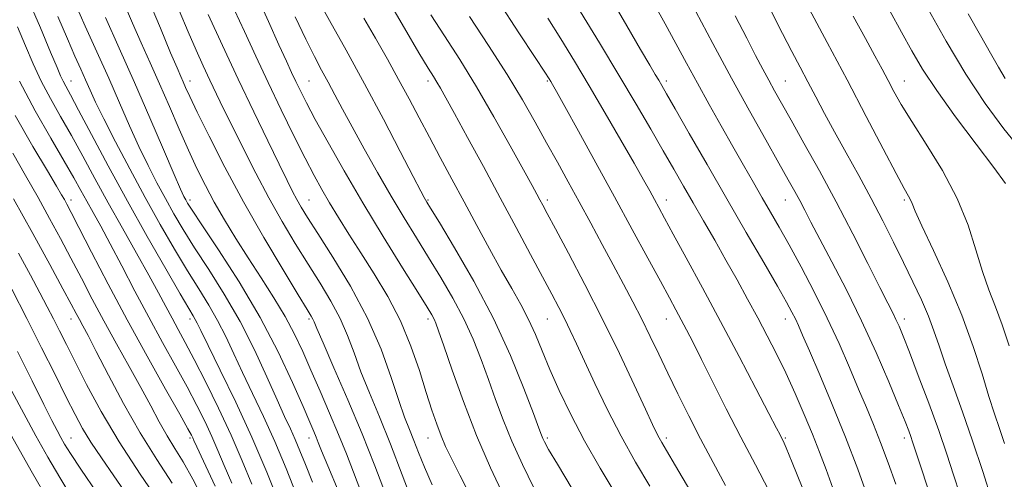
# Model space of a CAD drawing. Extents: x 2114800 to 2117700, y 284800 to 287700.
# Drawn here: x 2116064 to 2116230, y 285740 to 285817 of the extents above; entities that cross this region are included whole.
import ezdxf

# ---------------------------------------------------------------- set-up
doc = ezdxf.new("R2010")
doc.units = 0
doc.header["$MEASUREMENT"] = 0
for name, color, linetype, lineweight in [('CONTOUR INDEX', 41, 'Continuous', 13), ('CONTOUR INTERMEDIATE', 44, 'Continuous', 0), ('SPOT ELEVATION DTM', 2, 'Continuous', 13)]:
    doc.layers.add(name, color=color, linetype=linetype, lineweight=lineweight)

msp = doc.modelspace()

# ---------------------------------------------------------------- linework, layer by layer
at = {"layer": 'CONTOUR INDEX', "flags": 128}
for points, elevation in [([(2116113.427, 285739.68), (2116112.244, 285742.618), (2116111.317, 285744.923), (2116110.519, 285746.832), (2116109.717, 285748.618), (2116108.758, 285750.694), (2116107.487, 285753.508), (2116105.784, 285757.355), (2116103.684, 285761.905), (2116101.263, 285766.677), (2116098.625, 285771.245), (2116095.998, 285775.418), (2116093.638, 285779.06), (2116091.729, 285782.108), (2116090.156, 285784.768), (2116088.73, 285787.316), (2116087.294, 285789.992), (2116085.814, 285792.889), (2116084.289, 285796.064), (2116082.708, 285799.565), (2116081.03, 285803.402), (2116079.204, 285807.576), (2116077.224, 285812.012), (2116075.272, 285816.337), (2116073.577, 285820.1)], 970), ([(2116133.544, 285739.194), (2116132.228, 285742.198), (2116131.24, 285744.643), (2116130.444, 285746.678), (2116129.709, 285748.511), (2116128.913, 285750.579), (2116127.935, 285753.38), (2116126.656, 285757.266), (2116124.948, 285762.014), (2116122.681, 285767.251), (2116119.841, 285772.582), (2116116.868, 285777.504), (2116114.317, 285781.484), (2116112.599, 285784.168), (2116111.535, 285785.895), (2116110.801, 285787.183), (2116110.093, 285788.529), (2116109.175, 285790.365), (2116107.832, 285793.107), (2116105.916, 285797.04), (2116103.557, 285801.928), (2116100.955, 285807.405), (2116098.323, 285813.055), (2116095.933, 285818.265)], 960), ([(2116232.52, 285795.435), (2116229.571, 285799.054), (2116226.44, 285803.295), (2116223.165, 285808.237), (2116219.848, 285813.784), (2116216.838, 285819.149)], 920), ([(2116164.453, 285737.535), (2116161.762, 285741.992), (2116159.113, 285746.621), (2116156.812, 285751.018), (2116154.89, 285755.043), (2116153.312, 285758.623), (2116152.022, 285761.724), (2116150.878, 285764.468), (2116149.719, 285767.013), (2116148.404, 285769.529), (2116146.888, 285772.218), (2116145.145, 285775.289), (2116143.174, 285778.875), (2116141.064, 285782.791), (2116138.928, 285786.772), (2116136.862, 285790.598), (2116134.899, 285794.227), (2116133.059, 285797.658), (2116131.337, 285800.916), (2116129.651, 285804.109), (2116127.899, 285807.37), (2116126.01, 285810.786), (2116124.038, 285814.268), (2116122.07, 285817.68)], 950), ([(2116195.673, 285738.815), (2116193.999, 285742.977), (2116192.984, 285745.436), (2116192.48, 285746.585), (2116192.232, 285747.084), (2116191.972, 285747.591), (2116191.374, 285748.754), (2116190.098, 285751.22), (2116187.921, 285755.405), (2116185.093, 285760.804), (2116181.983, 285766.679), (2116178.935, 285772.351), (2116176.206, 285777.373), (2116174.03, 285781.356), (2116172.555, 285784.059), (2116171.587, 285785.836), (2116170.849, 285787.192), (2116170.069, 285788.61), (2116169.009, 285790.505), (2116167.439, 285793.271), (2116165.224, 285797.137), (2116162.603, 285801.669), (2116159.911, 285806.265), (2116157.415, 285810.444), (2116155.119, 285814.2), (2116152.959, 285817.649)], 940), ([(2116222.143, 285737.615), (2116221.097, 285740.914), (2116219.97, 285744.37), (2116218.608, 285748.321), (2116216.935, 285752.921), (2116215.187, 285757.582), (2116213.678, 285761.529), (2116212.635, 285764.2), (2116211.951, 285765.868), (2116211.434, 285767.016), (2116210.883, 285768.137), (2116210.059, 285769.752), (2116208.72, 285772.395), (2116206.701, 285776.41), (2116204.171, 285781.395), (2116201.382, 285786.762), (2116198.579, 285791.969), (2116195.985, 285796.657), (2116193.818, 285800.512), (2116192.224, 285803.341), (2116191.047, 285805.441), (2116190.061, 285807.23), (2116189.053, 285809.102), (2116187.867, 285811.356), (2116186.362, 285814.269), (2116184.448, 285818.024)], 930), ([(2116097.113, 285738.956), (2116095.128, 285743.18), (2116094.004, 285745.61), (2116093.515, 285746.688), (2116093.332, 285747.103), (2116093.12, 285747.534), (2116092.512, 285748.644), (2116091.134, 285751.091), (2116088.747, 285755.304), (2116085.658, 285760.815), (2116082.308, 285766.927), (2116079.105, 285772.963), (2116076.325, 285778.336), (2116074.21, 285782.475), (2116072.908, 285785.011), (2116072.198, 285786.364), (2116071.765, 285787.153), (2116071.293, 285787.985), (2116070.454, 285789.418), (2116068.916, 285791.997), (2116066.485, 285796.082), (2116063.502, 285801.294)], 980), ([(2116077.257, 285737.831), (2116074.538, 285741.839), (2116072.798, 285744.469), (2116071.801, 285746.064), (2116071.168, 285747.174), (2116070.543, 285748.338), (2116069.67, 285750.033), (2116068.32, 285752.717), (2116066.34, 285756.692), (2116063.882, 285761.612)], 990)]:
    msp.add_lwpolyline(points, dxfattribs=dict(at, elevation=elevation))
at = {"layer": 'CONTOUR INTERMEDIATE', "flags": 128}
for points, elevation in [([(2116145.636, 285737.211), (2116143.352, 285742.054), (2116140.982, 285747.51), (2116138.774, 285753.195), (2116136.891, 285758.461), (2116135.478, 285762.597), (2116134.616, 285765.112), (2116134.146, 285766.4), (2116133.849, 285767.078), (2116133.479, 285767.76), (2116132.694, 285769.056), (2116131.128, 285771.575), (2116128.557, 285775.705), (2116125.324, 285780.948), (2116121.916, 285786.587), (2116118.76, 285791.975), (2116116.046, 285796.753), (2116113.905, 285800.632), (2116112.408, 285803.435), (2116111.394, 285805.428), (2116110.642, 285806.988), (2116109.934, 285808.507), (2116109.058, 285810.421), (2116107.807, 285813.181), (2116106.029, 285817.115), (2116103.805, 285822.059)], 956), ([(2116107.845, 285736.135), (2116105.741, 285741.363), (2116103.249, 285747.209), (2116100.534, 285753.127), (2116097.951, 285758.487), (2116095.904, 285762.641), (2116094.676, 285765.147), (2116094.066, 285766.406), (2116093.751, 285767.028), (2116093.405, 285767.628), (2116092.677, 285768.846), (2116091.213, 285771.331), (2116088.787, 285775.509), (2116085.69, 285780.928), (2116082.341, 285786.917), (2116079.132, 285792.826), (2116076.326, 285798.097), (2116074.157, 285802.196), (2116072.776, 285804.77), (2116071.993, 285806.205), (2116071.535, 285807.07), (2116071.134, 285807.935), (2116070.526, 285809.37), (2116069.454, 285811.944), (2116067.729, 285816.046), (2116065.446, 285821.343)], 974), ([(2116121.573, 285738.114), (2116120.328, 285741.315), (2116119.127, 285744.421), (2116117.822, 285747.683), (2116116.317, 285751.262), (2116114.717, 285754.958), (2116113.179, 285758.477), (2116111.801, 285761.617), (2116110.432, 285764.539), (2116108.864, 285767.492), (2116106.953, 285770.665), (2116104.814, 285773.993), (2116102.628, 285777.353), (2116100.553, 285780.632), (2116098.646, 285783.775), (2116096.939, 285786.74), (2116095.437, 285789.534), (2116094.036, 285792.359), (2116092.601, 285795.467), (2116091.037, 285799.021), (2116089.393, 285802.829), (2116087.754, 285806.61), (2116086.187, 285810.153), (2116084.686, 285813.518), (2116083.223, 285816.833), (2116081.764, 285820.225)], 966), ([(2116125.687, 285737.689), (2116123.893, 285742.394), (2116121.758, 285747.763), (2116119.36, 285753.492), (2116117.042, 285758.864), (2116115.213, 285763.059), (2116114.161, 285765.506), (2116113.692, 285766.624), (2116113.493, 285767.082), (2116113.237, 285767.546), (2116112.55, 285768.676), (2116111.047, 285771.128), (2116108.493, 285775.331), (2116105.25, 285780.792), (2116101.832, 285786.786), (2116098.695, 285792.634), (2116096.054, 285797.822), (2116094.066, 285801.878), (2116092.819, 285804.495), (2116092.12, 285806.021), (2116091.704, 285806.967), (2116091.312, 285807.859), (2116090.696, 285809.285), (2116089.611, 285811.849), (2116087.893, 285815.949), (2116085.706, 285821.173)], 964), ([(2116157.059, 285738.53), (2116154.574, 285742.673), (2116153.098, 285745.174), (2116152.404, 285746.415), (2116152.121, 285747.004), (2116151.9, 285747.558), (2116151.463, 285748.735), (2116150.55, 285751.201), (2116148.956, 285755.407), (2116146.696, 285760.937), (2116143.838, 285767.16), (2116140.539, 285773.428), (2116137.309, 285779.045), (2116134.745, 285783.297), (2116133.273, 285785.71), (2116132.64, 285786.749), (2116132.419, 285787.116), (2116132.2, 285787.508), (2116131.628, 285788.592), (2116130.363, 285791.028), (2116128.184, 285795.239), (2116125.337, 285800.688), (2116122.189, 285806.597), (2116119.087, 285812.261), (2116116.307, 285817.253), (2116114.106, 285821.219)], 952), ([(2116170.09, 285738.999), (2116167.688, 285743.029), (2116165.251, 285747.385), (2116162.939, 285751.903), (2116160.866, 285756.236), (2116159.131, 285759.99), (2116157.795, 285762.891), (2116156.737, 285765.144), (2116155.796, 285767.073), (2116154.811, 285769.004), (2116153.625, 285771.259), (2116152.082, 285774.161), (2116150.073, 285777.94), (2116147.664, 285782.457), (2116144.968, 285787.477), (2116142.135, 285792.71), (2116139.462, 285797.618), (2116137.281, 285801.609), (2116135.826, 285804.264), (2116134.934, 285805.871), (2116134.34, 285806.898), (2116133.767, 285807.835), (2116132.878, 285809.277), (2116131.321, 285811.842), (2116128.869, 285815.961), (2116125.797, 285821.308)], 948), ([(2116190.096, 285738.253), (2116187.817, 285742.569), (2116185.367, 285747.242), (2116182.934, 285752.005), (2116180.687, 285756.486), (2116178.79, 285760.29), (2116177.353, 285763.142), (2116176.265, 285765.255), (2116175.365, 285766.962), (2116174.477, 285768.614), (2116173.388, 285770.623), (2116171.872, 285773.419), (2116169.766, 285777.313), (2116167.153, 285782.135), (2116164.179, 285787.597), (2116161.036, 285793.332), (2116158.1, 285798.662), (2116155.797, 285802.829), (2116154.422, 285805.306), (2116153.758, 285806.489), (2116153.463, 285807), (2116153.172, 285807.475), (2116152.453, 285808.591), (2116150.855, 285811.032), (2116148.107, 285815.213), (2116144.662, 285820.458)], 942), ([(2116206.783, 285736.992), (2116205.008, 285741.852), (2116202.954, 285747.229), (2116200.741, 285752.688), (2116198.625, 285757.701), (2116196.897, 285761.717), (2116195.758, 285764.364), (2116195.052, 285765.987), (2116194.535, 285767.112), (2116193.956, 285768.259), (2116193.044, 285769.923), (2116191.526, 285772.591), (2116189.217, 285776.596), (2116186.298, 285781.643), (2116183.042, 285787.282), (2116179.736, 285793.031), (2116176.726, 285798.282), (2116174.372, 285802.396), (2116172.911, 285804.947), (2116172.102, 285806.35), (2116171.58, 285807.234), (2116170.999, 285808.202), (2116170.073, 285809.763), (2116168.533, 285812.398), (2116166.22, 285816.394), (2116163.413, 285821.252)], 936), ([(2116211.393, 285739.319), (2116210.113, 285742.917), (2116208.849, 285746.319), (2116207.658, 285749.332), (2116206.462, 285752.207), (2116205.15, 285755.307), (2116203.627, 285758.908), (2116201.872, 285762.94), (2116199.882, 285767.246), (2116197.693, 285771.642), (2116195.483, 285775.843), (2116193.471, 285779.535), (2116191.806, 285782.517), (2116190.372, 285785.035), (2116188.984, 285787.445), (2116187.488, 285790.049), (2116185.843, 285792.928), (2116184.035, 285796.104), (2116182.073, 285799.568), (2116180.048, 285803.171), (2116178.076, 285806.732), (2116176.235, 285810.116), (2116174.463, 285813.394), (2116172.665, 285816.682), (2116170.75, 285820.1)], 934), ([(2116130.406, 285735.882), (2116128.52, 285740.898), (2116126.533, 285746.042), (2116124.663, 285750.652), (2116122.993, 285754.678), (2116121.574, 285758.219), (2116120.409, 285761.386), (2116119.32, 285764.319), (2116118.087, 285767.166), (2116116.539, 285770.064), (2116114.709, 285773.09), (2116112.682, 285776.306), (2116110.537, 285779.767), (2116108.325, 285783.479), (2116106.091, 285787.442), (2116103.892, 285791.599), (2116101.833, 285795.67), (2116100.03, 285799.323), (2116098.559, 285802.328), (2116097.331, 285804.863), (2116096.215, 285807.209), (2116095.093, 285809.627), (2116093.89, 285812.296), (2116092.546, 285815.373), (2116091.028, 285818.937)], 962), ([(2116140.116, 285736.963), (2116138.156, 285740.836), (2116136.761, 285743.625), (2116135.791, 285745.656), (2116135.031, 285747.428), (2116134.294, 285749.385), (2116133.485, 285751.761), (2116132.537, 285754.735), (2116131.381, 285758.403), (2116129.953, 285762.525), (2116128.189, 285766.773), (2116126.073, 285770.868), (2116123.783, 285774.703), (2116121.543, 285778.218), (2116119.539, 285781.364), (2116117.797, 285784.154), (2116116.299, 285786.613), (2116114.997, 285788.836), (2116113.703, 285791.186), (2116112.193, 285794.096), (2116110.313, 285797.861), (2116108.184, 285802.23), (2116105.994, 285806.816), (2116103.912, 285811.271), (2116102.015, 285815.396), (2116100.361, 285819.029)], 958), ([(2116200.856, 285738.649), (2116199.685, 285741.772), (2116198.597, 285744.684), (2116197.423, 285747.7), (2116196.042, 285751.043), (2116194.511, 285754.561), (2116192.93, 285758.01), (2116191.378, 285761.212), (2116189.826, 285764.254), (2116188.222, 285767.287), (2116186.523, 285770.433), (2116184.737, 285773.683), (2116182.883, 285776.998), (2116180.989, 285780.325), (2116179.121, 285783.569), (2116177.359, 285786.62), (2116175.736, 285789.438), (2116174.124, 285792.248), (2116172.348, 285795.342), (2116170.26, 285798.969), (2116167.792, 285803.208), (2116164.897, 285808.095), (2116161.63, 285813.512), (2116158.447, 285818.738)], 938), ([(2116216.823, 285738.464), (2116215.493, 285742.572), (2116214.678, 285745.099), (2116214.237, 285746.456), (2116213.946, 285747.308), (2116213.586, 285748.283), (2116212.962, 285749.87), (2116211.885, 285752.52), (2116210.225, 285756.518), (2116208.092, 285761.465), (2116205.657, 285766.796), (2116203.103, 285771.986), (2116200.675, 285776.67), (2116198.632, 285780.525), (2116197.154, 285783.343), (2116196.103, 285785.374), (2116195.266, 285786.983), (2116194.422, 285788.546), (2116193.337, 285790.493), (2116191.773, 285793.266), (2116189.565, 285797.182), (2116186.838, 285802.059), (2116183.793, 285807.59), (2116180.66, 285813.391), (2116177.794, 285818.769)], 932), ([(2116227.553, 285736.628), (2116226.011, 285741.471), (2116224.312, 285746.592), (2116222.602, 285751.464), (2116221.014, 285755.847), (2116219.68, 285759.568), (2116218.671, 285762.55), (2116217.817, 285765.09), (2116216.888, 285767.577), (2116215.706, 285770.326), (2116214.29, 285773.354), (2116212.711, 285776.598), (2116211.023, 285780.011), (2116209.215, 285783.584), (2116207.262, 285787.32), (2116205.168, 285791.187), (2116203.065, 285795.001), (2116201.115, 285798.544), (2116199.44, 285801.654), (2116197.986, 285804.408), (2116196.657, 285806.943), (2116195.354, 285809.411), (2116193.967, 285812.043), (2116192.38, 285815.087), (2116190.524, 285818.709)], 928), ([(2116229.68, 285746.155), (2116228.821, 285748.677), (2116227.985, 285751.128), (2116227.049, 285754.047), (2116225.892, 285757.853), (2116224.407, 285762.477), (2116222.486, 285767.731), (2116220.127, 285773.328), (2116217.726, 285778.589), (2116215.783, 285782.738), (2116214.655, 285785.233), (2116214.134, 285786.476), (2116213.872, 285787.104), (2116213.53, 285787.751), (2116212.821, 285789.027), (2116211.467, 285791.54), (2116209.281, 285795.701), (2116206.44, 285801.143), (2116203.212, 285807.301), (2116199.889, 285813.58), (2116196.87, 285819.245)], 926), ([(2116229.844, 285789.864), (2116227.874, 285792.533), (2116224.897, 285796.48), (2116221.458, 285801.084), (2116218.283, 285805.491), (2116215.904, 285809.08), (2116214.074, 285812.164), (2116212.355, 285815.292), (2116210.411, 285818.881)], 922), ([(2116229.765, 285807.5), (2116228.631, 285809.408), (2116227.304, 285811.766), (2116225.648, 285814.738), (2116223.585, 285818.407)], 918), ([(2116110.747, 285737.523), (2116108.986, 285741.947), (2116107.09, 285746.482), (2116105.186, 285750.713), (2116103.362, 285754.571), (2116101.695, 285758.075), (2116100.23, 285761.251), (2116098.875, 285764.156), (2116097.507, 285766.853), (2116096.015, 285769.436), (2116094.338, 285772.132), (2116092.425, 285775.196), (2116090.25, 285778.823), (2116087.86, 285782.967), (2116085.325, 285787.52), (2116082.745, 285792.305), (2116080.343, 285796.882), (2116078.375, 285800.743), (2116077.012, 285803.539), (2116076.082, 285805.563), (2116075.329, 285807.268), (2116074.525, 285809.074), (2116073.542, 285811.289), (2116072.28, 285814.188), (2116070.677, 285817.933)], 972), ([(2116117.739, 285738.262), (2116116.017, 285742.374), (2116114.974, 285744.927), (2116114.411, 285746.334), (2116114.055, 285747.219), (2116113.65, 285748.18), (2116112.983, 285749.73), (2116111.85, 285752.361), (2116110.089, 285756.402), (2116107.683, 285761.554), (2116104.654, 285767.356), (2116101.127, 285773.307), (2116097.645, 285778.735), (2116094.85, 285782.925), (2116093.208, 285785.393), (2116092.451, 285786.568), (2116092.135, 285787.113), (2116091.843, 285787.679), (2116091.284, 285788.896), (2116090.202, 285791.386), (2116088.423, 285795.553), (2116086.121, 285800.93), (2116083.557, 285806.836), (2116080.99, 285812.62), (2116078.667, 285817.772)], 968), ([(2116150.604, 285738.684), (2116148.682, 285742.616), (2116146.914, 285746.529), (2116145.444, 285750.161), (2116144.191, 285753.571), (2116143.014, 285756.899), (2116141.786, 285760.26), (2116140.421, 285763.669), (2116138.843, 285767.119), (2116137.009, 285770.594), (2116135.002, 285774.051), (2116132.937, 285777.436), (2116130.897, 285780.74), (2116128.835, 285784.11), (2116126.673, 285787.734), (2116124.379, 285791.704), (2116122.118, 285795.713), (2116120.104, 285799.362), (2116118.492, 285802.349), (2116117.194, 285804.792), (2116116.065, 285806.907), (2116114.96, 285808.938), (2116113.747, 285811.223), (2116112.295, 285814.127), (2116110.523, 285817.879)], 954), ([(2116176.835, 285738.287), (2116174.415, 285742.407), (2116172.9, 285744.951), (2116172.087, 285746.321), (2116171.637, 285747.12), (2116171.22, 285747.945), (2116170.552, 285749.363), (2116169.361, 285751.934), (2116167.457, 285756.029), (2116164.975, 285761.266), (2116162.132, 285767.079), (2116159.169, 285772.896), (2116156.418, 285778.143), (2116154.235, 285782.242), (2116152.862, 285784.811), (2116152.096, 285786.246), (2116151.62, 285787.134), (2116151.12, 285788.055), (2116150.302, 285789.55), (2116148.874, 285792.153), (2116146.653, 285796.18), (2116143.895, 285801.091), (2116140.964, 285806.132), (2116138.171, 285810.687), (2116135.614, 285814.696), (2116133.337, 285818.237)], 946), ([(2116182.796, 285739.107), (2116180.706, 285742.961), (2116178.62, 285746.913), (2116176.638, 285750.783), (2116174.796, 285754.485), (2116173.111, 285757.956), (2116171.584, 285761.158), (2116170.15, 285764.162), (2116168.73, 285767.065), (2116167.251, 285769.966), (2116165.671, 285772.965), (2116163.958, 285776.164), (2116162.098, 285779.62), (2116160.16, 285783.208), (2116158.232, 285786.756), (2116156.379, 285790.142), (2116154.573, 285793.428), (2116152.758, 285796.721), (2116150.86, 285800.148), (2116148.707, 285803.904), (2116146.108, 285808.203), (2116142.997, 285813.089), (2116139.822, 285817.936)], 944), ([(2116230.449, 285762.549), (2116229.287, 285766.098), (2116228.138, 285769.144), (2116227.022, 285771.982), (2116225.945, 285775.053), (2116224.866, 285778.696), (2116223.555, 285782.854), (2116221.732, 285787.369), (2116219.256, 285792.039), (2116216.527, 285796.485), (2116214.081, 285800.283), (2116212.32, 285803.144), (2116211.09, 285805.313), (2116210.104, 285807.168), (2116209.093, 285809.073), (2116207.879, 285811.336), (2116206.302, 285814.248), (2116204.268, 285818.012)], 924), ([(2116103.225, 285739.307), (2116101.611, 285743.246), (2116099.761, 285747.539), (2116097.656, 285752.076), (2116095.509, 285756.467), (2116093.583, 285760.254), (2116092.074, 285763.121), (2116090.888, 285765.31), (2116089.858, 285767.207), (2116088.815, 285769.174), (2116087.581, 285771.495), (2116085.972, 285774.432), (2116083.882, 285778.14), (2116081.502, 285782.334), (2116079.099, 285786.622), (2116076.885, 285790.678), (2116074.855, 285794.44), (2116072.953, 285797.915), (2116071.136, 285801.123), (2116069.432, 285804.144), (2116067.884, 285807.07), (2116066.51, 285809.996), (2116065.222, 285813.017), (2116063.907, 285816.225)], 976), ([(2116099.901, 285739.471), (2116098.615, 285742.458), (2116097.563, 285744.967), (2116096.546, 285747.321), (2116095.388, 285749.805), (2116094.01, 285752.556), (2116092.358, 285755.673), (2116090.405, 285759.225), (2116088.225, 285763.158), (2116085.921, 285767.387), (2116083.6, 285771.78), (2116081.399, 285776.018), (2116079.459, 285779.734), (2116077.881, 285782.666), (2116076.608, 285784.962), (2116075.538, 285786.877), (2116074.543, 285788.692), (2116073.373, 285790.803), (2116071.749, 285793.635), (2116069.497, 285797.477), (2116066.871, 285802.083), (2116064.232, 285807.07)], 978), ([(2116095.308, 285736.354), (2116093.356, 285740.161), (2116091.726, 285743.052), (2116090.317, 285745.343), (2116089.012, 285747.467), (2116087.698, 285749.797), (2116086.262, 285752.471), (2116084.595, 285755.567), (2116082.636, 285759.111), (2116080.514, 285762.921), (2116078.405, 285766.758), (2116076.448, 285770.435), (2116074.619, 285773.944), (2116072.856, 285777.327), (2116071.098, 285780.638), (2116069.28, 285783.986), (2116067.338, 285787.492), (2116065.244, 285791.217), (2116063.106, 285794.971)], 982), ([(2116089.859, 285739.486), (2116087.268, 285743.456), (2116084.498, 285747.934), (2116081.719, 285752.86), (2116079.173, 285757.662), (2116077.119, 285761.641), (2116075.732, 285764.294), (2116074.862, 285765.914), (2116074.275, 285766.99), (2116073.723, 285768.025), (2116072.904, 285769.568), (2116071.503, 285772.179), (2116069.3, 285776.245), (2116066.456, 285781.442), (2116063.228, 285787.274)], 984), ([(2116088.029, 285735.847), (2116084.515, 285740.988), (2116080.977, 285746.438), (2116077.948, 285751.561), (2116075.495, 285756.093), (2116073.57, 285759.864), (2116072.104, 285762.785), (2116070.947, 285765.093), (2116069.929, 285767.108), (2116068.881, 285769.142), (2116067.647, 285771.487), (2116066.074, 285774.428), (2116064.069, 285778.135)], 986), ([(2116082.329, 285737.487), (2116080.054, 285740.733), (2116077.973, 285743.737), (2116076.21, 285746.394), (2116074.816, 285748.701), (2116073.548, 285751.055), (2116072.09, 285753.951), (2116070.201, 285757.75), (2116067.946, 285762.263), (2116065.469, 285767.166), (2116062.923, 285772.118)], 988), ([(2116073.034, 285737.094), (2116070.971, 285740.437), (2116068.968, 285743.856), (2116066.965, 285747.434), (2116064.927, 285751.2), (2116062.94, 285754.97)], 992), ([(2116069.149, 285736.395), (2116066.176, 285741.571), (2116062.898, 285747.431)], 994)]:
    msp.add_lwpolyline(points, dxfattribs=dict(at, elevation=elevation))
at = {"layer": 'SPOT ELEVATION DTM'}
for p in [(2116072.85, 285807.07, 973.28), (2116092.85, 285807.07, 963.42), (2116112.85, 285807.07, 955.05), (2116132.85, 285807.07, 948.45), (2116152.85, 285807.07, 942.19), (2116172.85, 285807.07, 935.62), (2116192.85, 285807.07, 929.11), (2116212.85, 285807.07, 923.21), (2116072.85, 285787.07, 979.51), (2116092.85, 285787.07, 967.58), (2116112.85, 285787.07, 959.13), (2116132.85, 285787.07, 951.85), (2116152.85, 285787.07, 945.63), (2116172.85, 285787.07, 939.4), (2116192.85, 285787.07, 932.79), (2116212.85, 285787.07, 926.26), (2116072.85, 285767.07, 984.69), (2116092.85, 285767.07, 974.48), (2116112.85, 285767.07, 964.28), (2116132.85, 285767.07, 956.4), (2116152.85, 285767.07, 948.93), (2116172.85, 285767.07, 942.76), (2116192.85, 285767.07, 936.63), (2116212.85, 285767.07, 929.51), (2116072.85, 285747.07, 989.2), (2116092.85, 285747.07, 980.3), (2116112.85, 285747.07, 968.64), (2116132.85, 285747.07, 958.77), (2116152.85, 285747.07, 951.72), (2116172.85, 285747.07, 945.62), (2116192.85, 285747.07, 939.82), (2116212.85, 285747.07, 932.47)]:
    msp.add_point(p, dxfattribs=at)

doc.saveas('drawing.dxf')
